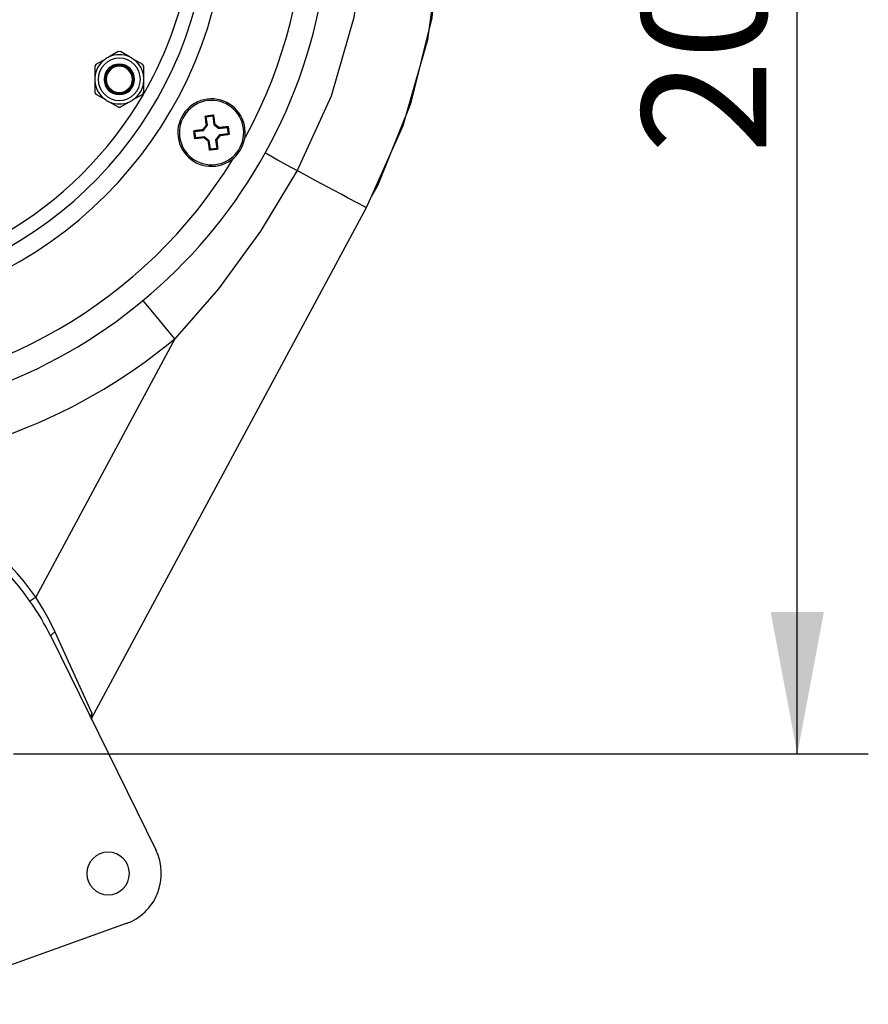
# Model space of a CAD drawing. Extents: x 0 to 420, y 0 to 297.
# Drawn here: x 115 to 139, y 59 to 87 of the extents above; entities that cross this region are included whole.
import ezdxf
from ezdxf.enums import TextEntityAlignment as Align

# ---------------------------------------------------------------- set-up
doc = ezdxf.new("R2010")
doc.units = 0
doc.header["$LTSCALE"] = 23.1
doc.layers.get('0').update_dxf_attribs({"linetype": 'CONTINUOUS'})
doc.layers.add('DIMENSION', color=7, linetype='CONTINUOUS')
doc.styles.get("Standard").update_dxf_attribs({"font": 'arial.ttf'})
doc.dimstyles.get("Standard").update_dxf_attribs({"dimtxt": 2.5, "dimasz": 2.5, "dimexe": 1.25, "dimexo": 0.625, "dimtad": 1, "dimcen": 2.5, "dimazin": 3, "dimtfac": 1, "dimtmove": 0, "dimatfit": 3})

# ---------------------------------------------------------------- blocks, each defined once
blk = doc.blocks.new('_FILLED')
at = {"color": 0, "linetype": 'BYBLOCK'}
blk.add_solid([(0, 0), (-1, 0.1875), (-1, -0.1875)], dxfattribs=at)
blk = doc.blocks.new('*D7')
at = {"layer": 'DIMENSION', "color": 2, "linetype": 'CONTINUOUS'}
for p, q in [((108.826, 107.894), (138.586, 107.894)), ((136.586, 107.894), (136.586, 87.014)), ((136.586, 66.134), (136.586, 87.014)), ((114.511, 66.134), (138.586, 66.134))]:
    blk.add_line(p, q, dxfattribs=at)
at = {"layer": 'DIMENSION', "color": 2, "linetype": 'CONTINUOUS', "xscale": 4, "yscale": 4, "zscale": 4}
for p, rotation in [((136.586, 107.894), 90), ((136.586, 66.134), 270)]:
    blk.add_blockref('_FILLED', p, dxfattribs=dict(at, rotation=rotation))
at = {"layer": 'DIMENSION', "color": 5, "linetype": 'CONTINUOUS'}
blk.add_text('209', height=3.5, rotation=90, dxfattribs=at).set_placement((135.711, 87.014), align=Align.CENTER)

msp = doc.modelspace()

# ---------------------------------------------------------------- linework, layer by layer
at = {"color": 7, "linetype": 'CONTINUOUS'}
for p, q in [((117.095, 85.705), (116.827, 85.55)), ((117.457, 85.914), (117.199, 85.765)), ((117.774, 85.765), (117.517, 85.914)), ((118.147, 85.55), (117.878, 85.705)), ((116.797, 85.498), (116.797, 85.179)), ((118.177, 85.179), (118.177, 85.498)), ((116.797, 85.089), (116.797, 84.771)), ((118.177, 84.771), (118.177, 85.089)), ((116.827, 84.719), (117.095, 84.563)), ((117.878, 84.563), (118.147, 84.719)), ((117.199, 84.504), (117.457, 84.355)), ((117.517, 84.355), (117.774, 84.504)), ((119.938, 84.08), (119.91, 84.101)), ((119.938, 84.08), (120.117, 84.102)), ((119.968, 83.841), (119.938, 84.08)), ((120.117, 84.102), (120.139, 84.13)), ((120.117, 84.102), (120.147, 83.864)), ((119.855, 83.696), (119.968, 83.841)), ((119.968, 83.841), (119.939, 83.85)), ((120.147, 83.864), (120.173, 83.879)), ((120.147, 83.864), (120.292, 83.751)), ((120.292, 83.751), (120.53, 83.781)), ((120.292, 83.751), (120.3, 83.78)), ((120.53, 83.781), (120.552, 83.809)), ((120.53, 83.781), (120.552, 83.602)), ((119.617, 83.667), (119.589, 83.688)), ((119.617, 83.667), (119.855, 83.696)), ((119.639, 83.488), (119.617, 83.667)), ((119.639, 83.488), (119.618, 83.46)), ((119.878, 83.518), (119.639, 83.488)), ((119.855, 83.696), (119.84, 83.723)), ((119.878, 83.518), (119.869, 83.488)), ((120.023, 83.405), (119.878, 83.518)), ((120.314, 83.572), (120.201, 83.427)), ((120.552, 83.602), (120.314, 83.572)), ((120.314, 83.572), (120.329, 83.546)), ((120.552, 83.602), (120.58, 83.58)), ((120.023, 83.405), (119.996, 83.39)), ((120.052, 83.167), (120.023, 83.405)), ((120.201, 83.427), (120.231, 83.419)), ((120.201, 83.427), (120.231, 83.189)), ((120.052, 83.167), (120.031, 83.139)), ((120.231, 83.189), (120.052, 83.167)), ((120.231, 83.189), (120.259, 83.167)), ((124.443, 81.516), (116.767, 67.257)), ((115.556, 69.444), (118.517, 63.425)), ((116.694, 67.142), (116.693, 67.158)), ((116.709, 67.149), (116.701, 67.133)), ((116.767, 67.257), (116.709, 67.149)), ((117.679, 61.352), (111.368, 59.078))]:
    msp.add_line(p, q, dxfattribs=at)
at = {"color": 9, "linetype": 'CONTINUOUS'}
for p, q in [((119.05, 77.827), (115.133, 70.551)), ((116.714, 67.286), (115.68, 69.563)), ((116.694, 67.149), (116.711, 67.202)), ((116.711, 67.202), (116.719, 67.249)), ((116.719, 67.249), (116.714, 67.286))]:
    msp.add_line(p, q, dxfattribs=at)
at = {"color": 7, "linetype": 'CONTINUOUS'}
for points in [[(114.876, 106.234), (117.164, 105.256), (119.291, 103.957), (121.212, 102.36), (122.886, 100.501), (124.276, 98.417), (125.352, 96.151), (126.092, 93.752), (126.48, 91.268), (126.507, 88.751), (126.171, 86.251), (125.478, 83.823), (124.443, 81.516)], [(115.826, 105.828), (116.876, 105.401), (118.999, 104.161), (120.929, 102.627), (122.619, 100.835), (124.042, 98.816), (125.164, 96.614), (125.964, 94.27), (126.424, 91.833), (126.533, 89.353), (126.289, 86.871), (125.693, 84.447), (124.759, 82.132), (124.583, 81.828)], [(119.91, 84.101), (119.948, 84.106), (119.986, 84.111), (120.024, 84.116)], [(119.939, 83.85), (119.935, 83.876), (119.932, 83.903), (119.929, 83.93), (119.926, 83.957), (119.923, 83.983), (119.92, 84.01), (119.917, 84.038), (119.914, 84.068), (119.91, 84.101)], [(120.024, 84.116), (120.063, 84.121), (120.101, 84.125), (120.139, 84.13)], [(120.139, 84.13), (120.143, 84.096), (120.148, 84.065), (120.152, 84.037), (120.155, 84.01), (120.159, 83.984), (120.163, 83.958), (120.166, 83.931), (120.17, 83.905), (120.173, 83.879)], [(119.84, 83.723), (119.852, 83.739), (119.865, 83.755), (119.877, 83.77), (119.889, 83.786), (119.902, 83.802), (119.914, 83.818), (119.926, 83.834), (119.939, 83.85)], [(120.173, 83.879), (120.189, 83.867), (120.205, 83.854), (120.221, 83.842), (120.237, 83.83), (120.252, 83.817), (120.268, 83.805), (120.284, 83.793), (120.3, 83.78)], [(120.3, 83.78), (120.326, 83.784), (120.353, 83.787), (120.38, 83.79), (120.406, 83.793), (120.432, 83.796), (120.459, 83.799), (120.487, 83.802), (120.518, 83.805), (120.552, 83.809)], [(120.552, 83.809), (120.561, 83.733), (120.571, 83.656), (120.58, 83.58)], [(119.589, 83.688), (119.623, 83.693), (119.655, 83.698), (119.683, 83.702), (119.71, 83.705), (119.736, 83.709), (119.762, 83.712), (119.788, 83.716), (119.814, 83.719), (119.84, 83.723)], [(119.618, 83.46), (119.608, 83.536), (119.598, 83.612), (119.589, 83.688)], [(119.869, 83.488), (119.843, 83.485), (119.816, 83.482), (119.789, 83.479), (119.763, 83.476), (119.737, 83.473), (119.71, 83.47), (119.682, 83.467), (119.651, 83.464), (119.618, 83.46)], [(119.996, 83.39), (119.98, 83.402), (119.964, 83.414), (119.949, 83.427), (119.933, 83.439), (119.917, 83.451), (119.901, 83.464), (119.885, 83.476), (119.869, 83.488)], [(120.329, 83.546), (120.317, 83.53), (120.305, 83.514), (120.292, 83.498), (120.28, 83.482), (120.268, 83.467), (120.255, 83.451), (120.243, 83.435), (120.231, 83.419)], [(120.58, 83.58), (120.546, 83.575), (120.515, 83.571), (120.486, 83.567), (120.459, 83.563), (120.433, 83.56), (120.407, 83.556), (120.381, 83.553), (120.355, 83.549), (120.329, 83.546)], [(120.031, 83.139), (120.026, 83.172), (120.021, 83.203), (120.018, 83.232), (120.014, 83.259), (120.01, 83.285), (120.007, 83.311), (120.003, 83.337), (120, 83.363), (119.996, 83.39)], [(120.231, 83.419), (120.234, 83.392), (120.237, 83.365), (120.24, 83.338), (120.243, 83.312), (120.246, 83.285), (120.249, 83.258), (120.252, 83.23), (120.256, 83.2), (120.259, 83.167)], [(120.145, 83.153), (120.107, 83.148), (120.069, 83.143), (120.031, 83.139)], [(120.259, 83.167), (120.221, 83.162), (120.183, 83.158), (120.145, 83.153)]]:
    msp.add_lwpolyline(points, dxfattribs=at)
at = {"color": 9, "linetype": 'CONTINUOUS'}
for points in [[(112.926, 104.964), (113.377, 104.865), (115.522, 104.048), (117.525, 102.918), (119.339, 101.504), (120.925, 99.834), (122.243, 97.951), (123.267, 95.893), (123.974, 93.711), (124.352, 91.442), (124.391, 89.152), (124.091, 86.872), (123.456, 84.66), (122.5, 82.562)], [(121.6, 83.065), (121.641, 83.041), (121.759, 82.975), (121.948, 82.869), (122.199, 82.729), (122.5, 82.562)], [(122.5, 82.562), (121.468, 80.858), (120.283, 79.236), (119.05, 77.827)], [(123.739, 81.895), (123.523, 82.011), (123.044, 82.269), (122.5, 82.562)], [(124.443, 81.516), (124.381, 81.549), (124.204, 81.645), (123.915, 81.8), (123.739, 81.895)], [(119.05, 77.827), (118.819, 78.105), (118.611, 78.356), (118.427, 78.577), (118.282, 78.752), (118.188, 78.864), (118.155, 78.904)], [(114.97, 70.437), (114.982, 70.445), (115.016, 70.469), (115.069, 70.506), (115.133, 70.551)], [(115.68, 69.563), (115.51, 69.912), (115.327, 70.242), (115.134, 70.551)], [(115.68, 69.563), (115.625, 69.529), (115.584, 69.496), (115.559, 69.466), (115.556, 69.444)], [(116.714, 67.286), (116.691, 67.228), (116.689, 67.165), (116.707, 67.105)]]:
    msp.add_lwpolyline(points, dxfattribs=at)
at = {"color": 7, "linetype": 'CONTINUOUS'}
for centre, radius, start, end in [((108.826, 90.134), 14.6, 270, 73.6768), ((117.487, 85.134), 0.693, 124.4221, 176.2691), ((117.487, 85.134), 0.693, 114.5063, 124.4221), ((117.487, 85.134), 0.693, 90, 114.5063), ((117.487, 85.134), 0.78, 87.7958, 92.2042), ((117.487, 85.134), 0.693, 65.4937, 90), ((117.487, 85.134), 0.693, 55.5779, 65.4937), ((117.487, 85.134), 0.693, 3.7309, 55.5779), ((117.487, 85.134), 0.78, 147.7958, 152.2042), ((117.487, 85.134), 0.43, 90, 270), ((117.487, 85.134), 0.4, 90, 270), ((117.487, 85.134), 0.37, 90, 270), ((117.487, 85.134), 0.43, 270, 90), ((117.487, 85.134), 0.4, 270, 90), ((117.487, 85.134), 0.37, 270, 90), ((117.487, 85.134), 0.78, 27.7958, 32.2042), ((117.487, 85.134), 0.693, 176.2691, 183.7309), ((117.487, 85.134), 0.693, 356.2691, 3.7309), ((117.487, 85.134), 0.693, 183.7309, 235.5779), ((117.487, 85.134), 0.693, 304.4221, 356.2691), ((117.487, 85.134), 0.78, 207.7958, 212.2042), ((117.487, 85.134), 0.78, 327.7958, 332.2042), ((117.487, 85.134), 0.693, 235.5779, 245.4937), ((117.487, 85.134), 0.693, 245.4937, 270), ((117.487, 85.134), 0.78, 267.7958, 272.2042), ((117.487, 85.134), 0.693, 270, 294.5063), ((117.487, 85.134), 0.693, 294.5063, 304.4221), ((120.085, 83.634), 0.95, 97.1323, 277.1323), ((120.085, 83.634), 0.95, 277.1323, 97.1323), ((120.085, 83.634), 0.95, 277.1323, 97.1323), ((108.826, 66.134), 7.5, 35.0038, 67.9377), ((108.826, 66.134), 7.5, 26.1897, 35.0038), ((117.171, 62.763), 0.6, 90, 270), ((117.171, 62.763), 0.6, 270, 90), ((117.171, 62.763), 1.5, 289.8103, 26.1897)]:
    msp.add_arc(centre, radius, start, end, dxfattribs=at)
at = {"color": 9, "linetype": 'CONTINUOUS'}
for centre, radius, start, end in [((108.826, 90.134), 13.9, 331.5357, 28.46), ((108.826, 90.134), 11.7, 270, 350.1461), ((108.826, 90.134), 10.8, 330.1614, 345.2211), ((117.487, 85.134), 0.595, 90, 270), ((117.487, 85.134), 0.595, 270, 90), ((108.826, 90.134), 10.8, 210.1568, 329.8432), ((108.826, 90.134), 10.8, 329.8432, 330.1614), ((120.085, 83.634), 0.907, 97.1323, 277.1323), ((120.085, 83.634), 0.907, 277.1323, 97.1323), ((108.826, 90.134), 13.9, 271.5387, 328.4671), ((108.826, 90.134), 16, 269.7536, 309.718), ((108.826, 66.134), 7.7, 35.004, 67.9377)]:
    msp.add_arc(centre, radius, start, end, dxfattribs=at)
at = {"color": 3, "linetype": 'CONTINUOUS'}
msp.add_arc((108.826, 90.134), 11.2, 192.3716, 347.6284, dxfattribs=at)

# ---------------------------------------------------------------- dimensions: what is measured, and where the dimension line sits
at = {"layer": 'DIMENSION', "color": 2, "linetype": 'CONTINUOUS'}
dim = msp.add_linear_dim(base=(136.586, 107.894), p1=(114.511, 66.134), p2=(108.826, 107.894), angle=90, dimstyle='Standard', dxfattribs=at)
dim.commit()
dim.dimension.update_dxf_attribs({"geometry": '*D7', "text_midpoint": (136.586, 86.97), "dimtype": 128})

doc.saveas('drawing.dxf')
